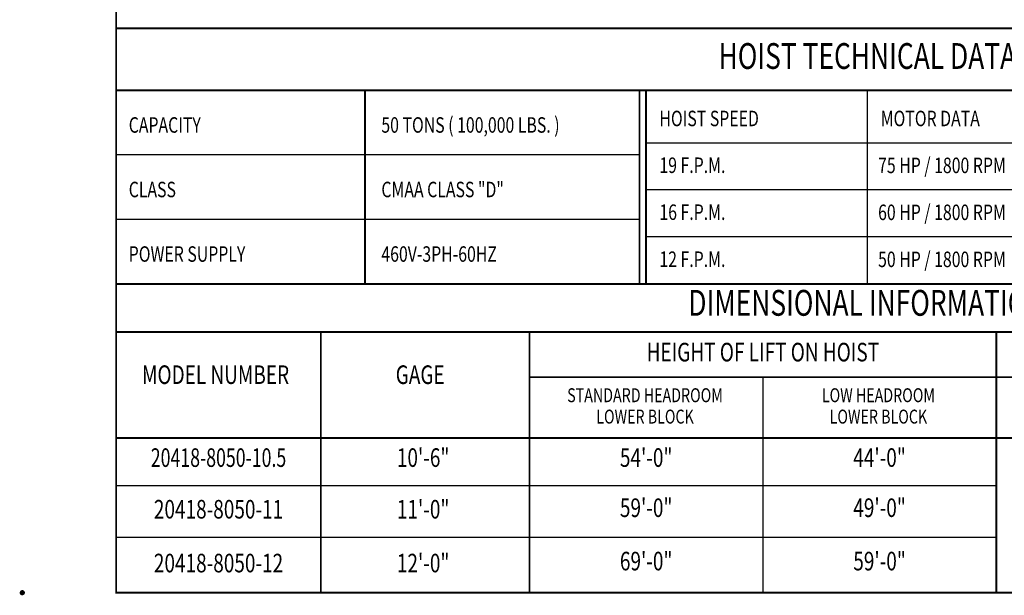
# Model space of a CAD drawing. Extents: x -824 to -26, y -517 to 157.
# Drawn here: x -824 to -488, y -517 to -321 of the extents above; entities that cross this region are included whole.
import ezdxf
from ezdxf.enums import TextEntityAlignment as Align

# ---------------------------------------------------------------- set-up
doc = ezdxf.new("R2010")
doc.units = 0
doc.header["$LTSCALE"] = 5
doc.header["$MEASUREMENT"] = 0
for name, color, linetype in [('BOLD', 4, 'CONTINUOUS'), ('DIMENSION', 7, 'CONTINUOUS'), ('TEXT-DK', 4, 'CONTINUOUS'), ('TXT', 7, 'CONTINUOUS')]:
    doc.layers.add(name, color=color, linetype=linetype)
doc.styles.add('ROMAND', font='ROMAND.SHX', dxfattribs={"width": 0.75})
doc.styles.add('ROMANS', font='romans.shx', dxfattribs={"width": 0.75})

msp = doc.modelspace()

# ---------------------------------------------------------------- linework, layer by layer
at = {"layer": 'BOLD'}
for p, q in [((-706.117238, -366.74708), (-706.117238, -344.753191)), ((-534.893864, -410.735621), (-534.893864, -344.753153)), ((-459.158393, -362.708381), (-610.038325, -362.708381)), ((-612.533241, -366.74708), (-790.90368, -366.74708)), ((-706.117238, -410.734857), (-706.117238, -366.74708)), ((-459.158393, -378.708381), (-610.038325, -378.708381)), ((-612.533241, -388.740968), (-790.90368, -388.740968)), ((-459.158393, -394.708381), (-610.038325, -394.708381)), ((-612.533241, -410.734857), (-790.90368, -410.734857)), ((-490.96528, -479.542004), (-790.90368, -479.542004)), ((-490.96528, -497.137115), (-790.90368, -497.137115))]:
    msp.add_line(p, q, dxfattribs=at)
at = {"layer": 'BOLD', "const_width": 0.633424}
msp.add_lwpolyline([(-790.90368, -515.922315), (-278.885947, -515.922315), (-278.885947, 156.077685), (-790.90368, 156.077685)], close=True, dxfattribs=at)
at = {"layer": 'BOLD'}
for points, const_width in [([(-278.885947, -323.639057), (-790.90368, -323.639057)], 0.633424), ([(-278.885947, -344.753191), (-790.90368, -344.753191)], 0.633424), ([(-706.117238, -344.753191), (-706.117238, -410.734857)], 0.633424), ([(-612.533241, -344.753191), (-612.533241, -410.734857)], 0.633424), ([(-610.333827, -344.753191), (-610.333827, -410.735621)], 0.633431), ([(-278.885947, -410.734857), (-790.90368, -410.734857)], 0.633424), ([(-278.885947, -427.088633), (-790.90368, -427.088633)], 0.633424), ([(-721.163058, -427.088633), (-721.163058, -515.922315)], 0.633424), ([(-650.051947, -427.088633), (-650.051947, -515.922315)], 0.633424), ([(-490.96528, -427.088633), (-490.96528, -515.922315)], 0.633424), ([(-490.96528, -442.484355), (-650.051947, -442.484355)], 0.633424), ([(-331.878613, -442.484355), (-490.96528, -442.484355)], 0.633424), ([(-278.885947, -463.213411), (-790.90368, -463.213411)], 0.633424)]:
    msp.add_lwpolyline(points, dxfattribs=dict(at, const_width=const_width))
msp.add_lwpolyline([(-278.885947, -515.922315), (-790.90368, -515.922315)], dxfattribs=at)
at = {"layer": 'DIMENSION', "const_width": 0.889}
msp.add_lwpolyline([(-823.35218, -515.964315, 1), (-822.46318, -515.964315, 1)], format="xyb", close=True, dxfattribs=at)
at = {"layer": 'TEXT-DK'}
msp.add_lwpolyline([(-570.508613, -442.484355), (-570.508613, -515.922315)], dxfattribs=at)

# ---------------------------------------------------------------- texts
at = {"layer": 'BOLD', "style": 'ROMAND', "width": 0.75}
for s, p in [('HOIST TECHNICAL DATA', (-534.894813, -334.196124)), ('DIMENSIONAL INFORMATION', (-534.894813, -418.3167))]:
    msp.add_text(s, height=8.79755556, dxfattribs=at).set_placement(p, align=Align.MIDDLE)
at = {"layer": 'TXT', "style": 'ROMANS', "width": 0.75}
for s, height, p in [('HOIST SPEED', 5.27859925, (-605.771926, -354.342105)), ('MOTOR DATA', 5.2785993, (-530.351678, -354.340959)), ('CAPACITY', 5.2785993, (-786.637282, -356.556726)), ('50 TONS ( 100,000 LBS. )', 5.27859925, (-700.532111, -356.55558)), ('19 F.P.M.', 5.2785993, (-605.771926, -370.275683)), ('75 HP / 1800 RPM', 5.27859925, (-531.234708, -370.328912)), ('CLASS', 5.2785993, (-786.637282, -378.550615)), ('CMAA CLASS "D"', 5.27859925, (-700.532111, -378.549469)), ('16 F.P.M.', 5.2785993, (-605.771926, -386.275683)), ('60 HP / 1800 RPM', 5.27859925, (-531.234708, -386.328912)), ('POWER SUPPLY', 5.27859925, (-786.637282, -400.544504)), ('460V-3PH-60HZ', 5.27859925, (-700.532111, -400.543358)), ('50 HP / 1800 RPM', 5.27859925, (-531.234708, -402.355388)), ('12 F.P.M.', 5.2785993, (-605.771926, -402.302159))]:
    msp.add_text(s, height=height, dxfattribs=at).set_placement(p, align=Align.MIDDLE_LEFT)
at = {"layer": 'TXT', "style": 'ROMANS'}
for s, height, width, p in [('HEIGHT OF LIFT ON HOIST', 6.33424, 0.75, (-570.508613, -434.791914)), ('MODEL NUMBER', 6.33424, 0.75, (-757.033091, -442.484355)), ('GAGE', 6.33424, 0.75, (-687.292469, -442.484355)), ('STANDARD HEADROOM', 4.75068, 0.75, (-610.675075, -449.275989)), ('LOW HEADROOM', 4.75068, 0.75, (-531.131742, -449.275989)), ('LOWER BLOCK', 4.75068, 0.75, (-610.675075, -456.569739)), ('LOWER BLOCK', 4.75068, 0.75, (-531.131742, -456.569739)), ('10\'-6"', 6.33424, 0.75, (-686.292747, -470.744447)), ('54\'-0"', 6.33424, 0.75, (-610.28028, -470.724052)), ('44\'-0"', 6.33424, 0.75, (-530.736947, -470.724052)), ('20418-8050-10.5', 6.33424, 0.7, (-756.033369, -470.744447)), ('20418-8050-11', 6.33424, 0.75, (-756.033369, -488.339558)), ('11\'-0"', 6.33424, 0.75, (-686.292747, -488.339558)), ('59\'-0"', 6.33424, 0.75, (-610.28028, -487.825877)), ('49\'-0"', 6.33424, 0.75, (-530.736947, -487.825877)), ('20418-8050-12', 6.33424, 0.75, (-756.033369, -506.689027)), ('12\'-0"', 6.33424, 0.75, (-686.292747, -506.689027)), ('69\'-0"', 6.33424, 0.75, (-610.28028, -506.016036)), ('59\'-0"', 6.33424, 0.75, (-530.736947, -506.016036))]:
    msp.add_text(s, height=height, dxfattribs=dict(at, width=width)).set_placement(p, align=Align.MIDDLE)

doc.saveas('drawing.dxf')
